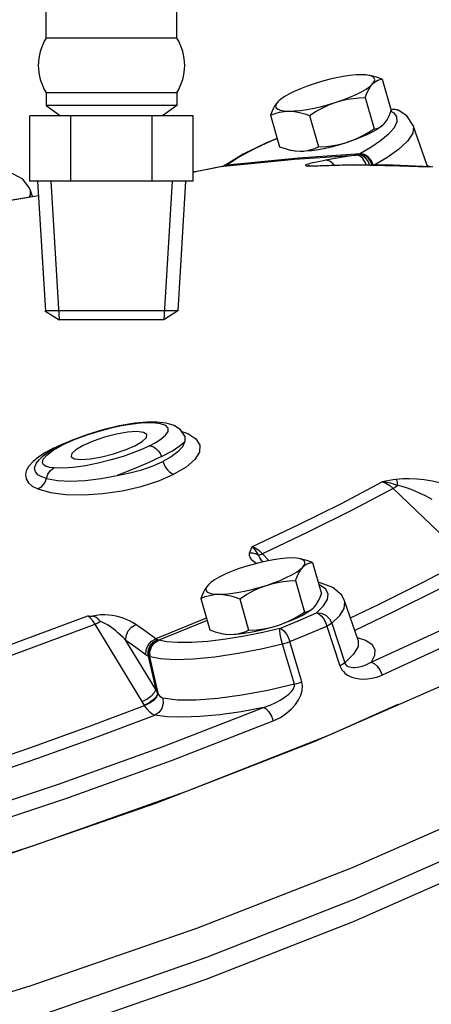
# Model space of a CAD drawing. Extents: x -167 to -65, y 7 to 121.
# Drawn here: x -140 to -137, y 35 to 41 of the extents above; entities that cross this region are included whole.
import ezdxf

# ---------------------------------------------------------------- set-up
doc = ezdxf.new("R2010")
doc.units = 0
doc.header["$LTSCALE"] = 0.1
doc.header["$MEASUREMENT"] = 0
doc.layers.get('0').update_dxf_attribs({"linetype": 'CONTINUOUS'})
doc.layers.add('hose', color=7, linetype='CONTINUOUS')

msp = doc.modelspace()

# ---------------------------------------------------------------- linework, layer by layer
for p, q in [((-139.5559, 40.9201), (-139.5559, 42.0373)), ((-138.7959, 40.9201), (-138.7959, 42.0373)), ((-138.7959, 40.9201), (-139.5559, 40.9201)), ((-139.5559, 40.6021), (-139.5559, 40.5275)), ((-138.7959, 40.6021), (-139.5559, 40.6021)), ((-138.7959, 40.6021), (-138.7959, 40.5275)), ((-138.7959, 40.5275), (-139.5559, 40.5275)), ((-139.5559, 40.5275), (-139.4731, 40.4686)), ((-138.7959, 40.5275), (-138.8788, 40.4686)), ((-138.7017, 40.4686), (-139.6502, 40.4686)), ((-139.6502, 40.0886), (-139.6502, 40.4686)), ((-139.413, 40.0886), (-139.413, 40.4686)), ((-138.9388, 40.0886), (-138.9388, 40.4686)), ((-138.7017, 40.0886), (-138.7017, 40.4686)), ((-138.7017, 40.0886), (-139.6502, 40.0886)), ((-139.6059, 40.0886), (-139.5606, 39.3307)), ((-139.5278, 40.0886), (-139.4796, 39.2815)), ((-138.824, 40.0886), (-138.8723, 39.2815)), ((-138.7459, 40.0886), (-138.7911, 39.3324)), ((-138.7911, 39.3324), (-139.5633, 39.3324)), ((-139.5633, 39.3324), (-139.4796, 39.2815)), ((-138.7911, 39.3324), (-138.8723, 39.2815)), ((-138.8723, 39.2815), (-139.4796, 39.2815))]:
    msp.add_line(p, q)
at = {"linetype": 'Continuous'}
for p, q in [((-137.6018, 40.6813), (-137.55, 40.4981)), ((-137.7001, 40.575), (-137.6482, 40.3918)), ((-138.203, 40.5552), (-138.2091, 40.5491)), ((-138.2035, 40.5547), (-138.2091, 40.5491)), ((-137.5523, 40.5052), (-137.5474, 40.5068)), ((-137.534, 40.5061), (-137.5508, 40.5036)), ((-137.5506, 40.5065), (-137.5474, 40.5068)), ((-137.5474, 40.5068), (-137.5214, 40.5045)), ((-137.5086, 40.5), (-137.534, 40.5061)), ((-138.2512, 40.471), (-138.1993, 40.2878)), ((-138.0248, 40.4698), (-137.9729, 40.2867)), ((-137.5517, 40.4953), (-137.535, 40.4851)), ((-137.535, 40.4851), (-137.5184, 40.4623)), ((-137.5214, 40.5045), (-137.5086, 40.5)), ((-137.6045, 40.4086), (-137.5977, 40.4143)), ((-137.5981, 40.4139), (-137.5971, 40.4149)), ((-137.5977, 40.4143), (-137.592, 40.42)), ((-137.3432, 40.184), (-137.4213, 40.412)), ((-138.4104, 40.2452), (-138.5272, 40.1737)), ((-138.5881, 40.1618), (-138.6872, 40.1417)), ((-138.564, 40.1667), (-138.6197, 40.1557)), ((-138.5218, 40.1745), (-138.5881, 40.1618)), ((-138.5259, 40.1739), (-138.564, 40.1667)), ((-138.5023, 40.1832), (-138.5272, 40.1737)), ((-138.5123, 40.1774), (-138.5272, 40.1736)), ((-138.5049, 40.1814), (-138.5259, 40.1739)), ((-138.5218, 40.1745), (-138.5259, 40.1739)), ((-137.849, 40.1795), (-138.0366, 40.1738)), ((-138.025, 40.1752), (-138.0366, 40.1738)), ((-138.0253, 40.1774), (-138.0318, 40.1766)), ((-138.0254, 40.1774), (-138.0255, 40.1774)), ((-138.0248, 40.1752), (-138.025, 40.1752)), ((-137.7744, 40.1819), (-138.0248, 40.1752)), ((-137.6699, 40.1808), (-137.849, 40.1795)), ((-137.5374, 40.1807), (-137.7744, 40.1819)), ((-137.3213, 40.1717), (-137.5374, 40.1807)), ((-137.3432, 40.184), (-137.3413, 40.1725)), ((-137.3282, 40.1731), (-137.3416, 40.1798)), ((-137.3384, 40.1702), (-137.308, 40.1729)), ((-137.3263, 40.1708), (-137.3384, 40.1702)), ((-137.3248, 40.1714), (-137.3357, 40.1767)), ((-137.3242, 40.1714), (-137.3282, 40.1731)), ((-138.6593, 40.1476), (-138.6916, 40.1411)), ((-138.6197, 40.1557), (-138.6593, 40.1476)), ((-138.6542, 40.1484), (-138.6593, 40.1476)), ((-139.6008, 40.0025), (-139.8803, 39.9564)), ((-139.636, 39.9979), (-139.6498, 40.0383)), ((-138.9695, 38.6857), (-138.9866, 38.6806)), ((-138.9344, 38.6811), (-138.9865, 38.6806)), ((-138.9694, 38.6857), (-138.9695, 38.6857)), ((-138.767, 38.6304), (-138.7316, 38.6188)), ((-139.5138, 38.5344), (-139.4626, 38.558)), ((-139.4092, 38.5782), (-139.477, 38.5475)), ((-138.7497, 38.6038), (-138.7501, 38.572)), ((-138.7498, 38.6042), (-138.7497, 38.6038)), ((-139.5593, 38.5096), (-139.5994, 38.4832)), ((-139.5138, 38.5344), (-139.5593, 38.5096)), ((-139.5521, 38.4939), (-139.5144, 38.5217)), ((-139.4769, 38.5475), (-139.5297, 38.5184)), ((-139.5144, 38.5217), (-139.4624, 38.5508)), ((-139.477, 38.5475), (-139.4769, 38.5475)), ((-139.5971, 38.4663), (-139.5969, 38.4664)), ((-137.5373, 38.2999), (-137.1309, 37.9082)), ((-138.2966, 37.8725), (-138.3017, 37.8783)), ((-138.2973, 37.9199), (-138.2606, 37.8802)), ((-138.0075, 37.8697), (-137.9556, 37.6865)), ((-138.1057, 37.7634), (-138.0539, 37.5802)), ((-138.6087, 37.7436), (-138.6147, 37.7375)), ((-138.6091, 37.7432), (-138.6147, 37.7375)), ((-138.6568, 37.6594), (-138.6049, 37.4762)), ((-138.4304, 37.6582), (-138.3785, 37.4751)), ((-137.7424, 37.4168), (-137.8205, 37.6449)), ((-138.0102, 37.597), (-138.0033, 37.6028)), ((-138.0037, 37.6023), (-138.0027, 37.6033)), ((-138.0033, 37.6028), (-137.9977, 37.6084)), ((-138.6246, 37.5457), (-138.9184, 37.4256)), ((-138.6206, 37.5314), (-138.9014, 37.4167)), ((-138.1291, 37.5319), (-138.1679, 37.5168)), ((-138.9973, 37.0597), (-139.2717, 37.5093)), ((-137.9232, 37.4992), (-137.8476, 37.2681)), ((-137.8943, 37.5154), (-137.8189, 37.2841)), ((-138.9188, 37.1293), (-139.0929, 37.4147)), ((-137.7424, 37.4168), (-137.7423, 37.4164)), ((-137.0816, 37.4525), (-137.6029, 37.2133)), ((-138.1123, 37.1605), (-138.1814, 37.3944)), ((-138.0695, 37.1746), (-138.1382, 37.4085)), ((-138.9637, 37.3244), (-138.9188, 37.1293)), ((-138.9545, 37.3203), (-138.9058, 37.1085)), ((-138.9045, 37.1062), (-138.9058, 37.1085)), ((-138.9837, 37.0368), (-138.985, 37.0391)), ((-137.51, 37.0419), (-137.905, 36.8669))]:
    msp.add_line(p, q, dxfattribs=at)
for points in [[(-137.7221, 40.7068), (-137.7537, 40.7058), (-137.7893, 40.7024), (-137.8281, 40.6968), (-137.8693, 40.689), (-137.9119, 40.6793), (-137.955, 40.6678), (-137.9977, 40.6548)], [(-137.68, 40.7033), (-137.6953, 40.7055), (-137.7221, 40.7068)], [(-137.658, 40.6959), (-137.6737, 40.7018), (-137.68, 40.7033)], [(-137.6018, 40.6813), (-137.6343, 40.6923), (-137.6647, 40.7002), (-137.6702, 40.7013)], [(-137.6581, 40.6531), (-137.6484, 40.6662), (-137.6452, 40.6779), (-137.6484, 40.6879), (-137.658, 40.6959)], [(-137.6581, 40.6531), (-137.6481, 40.6625), (-137.6376, 40.6699), (-137.6265, 40.6753), (-137.6146, 40.6791), (-137.6018, 40.6813)], [(-137.9977, 40.6548), (-138.0388, 40.6407), (-138.0777, 40.6256), (-138.1133, 40.61), (-138.1449, 40.5942), (-138.1718, 40.5786), (-138.1934, 40.5634), (-138.203, 40.5552)], [(-137.8695, 40.5474), (-137.8283, 40.5615), (-137.7895, 40.5766), (-137.7539, 40.5922), (-137.7223, 40.608), (-137.6954, 40.6237), (-137.6738, 40.6388), (-137.6581, 40.6531)], [(-137.7001, 40.575), (-137.6904, 40.5996), (-137.6804, 40.6206), (-137.6696, 40.6385), (-137.6581, 40.6531)], [(-137.8695, 40.5474), (-137.8374, 40.5566), (-137.8047, 40.5639), (-137.7712, 40.5693), (-137.7365, 40.5729), (-137.7001, 40.575)], [(-138.2091, 40.5491), (-138.2185, 40.5377), (-138.2272, 40.5242), (-138.2355, 40.5086), (-138.2435, 40.491), (-138.2512, 40.471)], [(-138.2091, 40.5491), (-138.2187, 40.536), (-138.222, 40.5243), (-138.2188, 40.5143), (-138.2092, 40.5063), (-138.1935, 40.5004), (-138.1719, 40.4967), (-138.1451, 40.4954)], [(-138.1451, 40.4954), (-138.1135, 40.4964), (-138.0779, 40.4998), (-138.039, 40.5054), (-137.9979, 40.5132), (-137.9552, 40.5229), (-137.9121, 40.5344), (-137.8695, 40.5474)], [(-138.0248, 40.4698), (-137.9857, 40.4943), (-137.9474, 40.5152), (-137.9089, 40.5329), (-137.8695, 40.5474)], [(-138.2512, 40.471), (-138.2249, 40.4817), (-138.1988, 40.4893), (-138.1724, 40.4939), (-138.1451, 40.4954)], [(-138.1451, 40.4954), (-138.1226, 40.4942), (-138.0995, 40.491), (-138.0757, 40.4859), (-138.0509, 40.4788), (-138.0248, 40.4698)], [(-137.5184, 40.4623), (-137.5165, 40.4333), (-137.5319, 40.3989), (-137.5644, 40.361), (-137.6113, 40.3218), (-137.6677, 40.2837), (-137.7287, 40.2482)], [(-137.592, 40.42), (-137.5827, 40.4314), (-137.5739, 40.4449), (-137.5656, 40.4605), (-137.5577, 40.4781), (-137.55, 40.4981)], [(-137.4212, 40.4119), (-137.4587, 40.4681), (-137.5086, 40.5)], [(-137.5981, 40.4139), (-137.6078, 40.4057), (-137.6294, 40.3905), (-137.6562, 40.3749), (-137.6879, 40.3591), (-137.7235, 40.3435), (-137.7623, 40.3284), (-137.8035, 40.3142)], [(-137.8035, 40.3142), (-137.772, 40.3256), (-137.741, 40.339), (-137.7103, 40.3544), (-137.6796, 40.3719), (-137.6482, 40.3918)], [(-137.4212, 40.4119), (-137.4195, 40.4053), (-137.4246, 40.3665), (-137.4547, 40.3212), (-137.5074, 40.2724), (-137.5758, 40.2243), (-137.6491, 40.1813)], [(-137.6482, 40.3918), (-137.6324, 40.3948), (-137.618, 40.4002), (-137.6045, 40.4086)], [(-138.2126, 40.3346), (-138.2448, 40.3214), (-138.3445, 40.2751), (-138.431, 40.2286), (-138.5023, 40.1832)], [(-138.2131, 40.3367), (-138.2709, 40.3132), (-138.4104, 40.2452)], [(-138.1993, 40.2878), (-138.1669, 40.2768), (-138.1364, 40.2689), (-138.1309, 40.2678)], [(-138.079, 40.2622), (-138.0571, 40.2632), (-138.0358, 40.2661), (-138.0148, 40.271), (-137.994, 40.2779), (-137.9729, 40.2867)], [(-137.973, 40.2723), (-137.9318, 40.2801), (-137.8892, 40.2898), (-137.8461, 40.3013), (-137.8035, 40.3142)], [(-137.9729, 40.2867), (-137.9277, 40.2895), (-137.885, 40.2948), (-137.8438, 40.303), (-137.8035, 40.3142)], [(-138.5218, 40.1745), (-138.1122, 40.2148), (-137.7556, 40.239)], [(-138.5023, 40.1832), (-138.0885, 40.2238), (-137.7287, 40.2482)], [(-138.1309, 40.2678), (-138.1072, 40.264), (-138.079, 40.2622)], [(-138.1211, 40.2658), (-138.1059, 40.2636), (-138.079, 40.2622)], [(-138.079, 40.2622), (-138.0474, 40.2633), (-138.0118, 40.2667), (-137.973, 40.2723)], [(-137.7556, 40.239), (-137.8422, 40.2245), (-137.9287, 40.2094)], [(-137.7428, 40.2421), (-137.7494, 40.2402), (-137.7556, 40.239)], [(-137.695, 40.1815), (-137.6989, 40.1952), (-137.714, 40.219), (-137.7338, 40.2343), (-137.7556, 40.239)], [(-137.7324, 40.2464), (-137.7375, 40.2441), (-137.7428, 40.2421)], [(-137.6757, 40.1814), (-137.6823, 40.1993), (-137.6993, 40.2226), (-137.7205, 40.2376), (-137.7428, 40.2421)], [(-137.7287, 40.2482), (-137.7305, 40.2473), (-137.7324, 40.2464)], [(-137.6596, 40.1813), (-137.6698, 40.2042), (-137.6881, 40.227), (-137.7101, 40.2417), (-137.7324, 40.2464)], [(-137.6516, 40.1798), (-137.6646, 40.2069), (-137.6836, 40.2293), (-137.706, 40.2437), (-137.7287, 40.2482)], [(-138.5123, 40.1774), (-138.5172, 40.1757), (-138.5218, 40.1745)], [(-138.5049, 40.1814), (-138.5084, 40.1793), (-138.5123, 40.1774)], [(-138.5023, 40.1832), (-138.5036, 40.1823), (-138.5049, 40.1814)], [(-137.9918, 40.1971), (-138.007, 40.1937), (-138.0201, 40.1905), (-138.0311, 40.1874), (-138.0397, 40.1846), (-138.0457, 40.1821), (-138.0485, 40.18), (-138.0476, 40.1782), (-138.0422, 40.177), (-138.0318, 40.1766)], [(-138.0366, 40.1738), (-138.0343, 40.1752), (-138.0318, 40.1766)], [(-138.0161, 40.1754), (-138.023, 40.1772), (-138.0253, 40.1774)], [(-137.9287, 40.2094), (-137.9536, 40.2048), (-137.9743, 40.2008), (-137.9918, 40.1971)], [(-137.8802, 40.179), (-137.8869, 40.1895), (-137.9069, 40.2048), (-137.9287, 40.2094)], [(-137.6699, 40.1808), (-137.4995, 40.1777), (-137.3384, 40.1702)], [(-139.6497, 40.0381), (-139.6529, 40.0465), (-139.6919, 40.0984), (-139.7491, 40.1313), (-139.827, 40.1512), (-139.8405, 40.1523)], [(-138.6872, 40.1417), (-138.7017, 40.1389)], [(-138.6916, 40.1411), (-138.7017, 40.1391)], [(-139.8784, 39.9569), (-139.6008, 40.0039)], [(-139.6497, 40.0381), (-139.6483, 40.0084), (-139.6545, 39.9948)], [(-138.9865, 38.6806), (-139.0223, 38.6779), (-139.0655, 38.6724), (-139.1175, 38.6634), (-139.1793, 38.65), (-139.2503, 38.6311), (-139.3252, 38.6074), (-139.3984, 38.5797), (-139.4624, 38.5508)], [(-138.9694, 38.6857), (-139.0401, 38.679), (-139.1312, 38.6632), (-139.2261, 38.6403), (-139.3203, 38.6115), (-139.4092, 38.5782)], [(-138.8576, 38.6805), (-138.9123, 38.6862), (-138.9695, 38.6857)], [(-138.9543, 38.5481), (-138.9189, 38.5672), (-138.8866, 38.5881), (-138.861, 38.6101), (-138.8463, 38.6315), (-138.8456, 38.6506), (-138.8604, 38.6658), (-138.8904, 38.6761), (-138.9344, 38.6811)], [(-138.7498, 38.6042), (-138.7739, 38.6409), (-138.8124, 38.6668), (-138.8576, 38.6805)], [(-134.3616, 38.6224), (-134.3478, 38.4762), (-134.4414, 38.198), (-134.6803, 37.8873), (-135.0594, 37.5505), (-135.5707, 37.195), (-136.2032, 36.8282), (-136.9434, 36.458), (-137.7758, 36.0922), (-138.6824, 35.7387), (-139.6441, 35.4049), (-140.6403, 35.0979), (-141.6499, 34.8244), (-142.6514, 34.59), (-143.6234, 34.3999), (-144.5452, 34.258), (-145.3973, 34.1674), (-146.1615, 34.13), (-146.8215, 34.1466), (-147.3633, 34.2168), (-147.7753, 34.3391), (-148.0489, 34.511), (-148.1732, 34.7101)], [(-139.0281, 38.6304), (-139.0825, 38.6267), (-139.1474, 38.6154), (-139.2166, 38.5976), (-139.2831, 38.5751), (-139.3406, 38.5501), (-139.3833, 38.525), (-139.4072, 38.5023), (-139.4108, 38.4869)], [(-138.9697, 38.6119), (-138.9707, 38.6145), (-138.9896, 38.6262), (-139.0281, 38.6304)], [(-138.7316, 38.6188), (-138.6847, 38.5884), (-138.662, 38.5519), (-138.6643, 38.511), (-138.6912, 38.4678), (-138.7415, 38.4241), (-138.8127, 38.3822)], [(-139.4626, 38.558), (-139.4049, 38.5805), (-139.3909, 38.5851)], [(-139.3524, 38.4683), (-139.298, 38.472), (-139.2331, 38.4833), (-139.1639, 38.5011), (-139.0974, 38.5236), (-139.0399, 38.5486), (-138.9972, 38.5737), (-138.9733, 38.5964), (-138.9697, 38.6119)], [(-138.885, 38.4856), (-138.8216, 38.5195), (-138.7758, 38.5488), (-138.7501, 38.572)], [(-138.7501, 38.572), (-138.7639, 38.5425), (-138.7902, 38.5127), (-138.8281, 38.4836), (-138.8766, 38.4559)], [(-138.7503, 38.604), (-138.7496, 38.6035), (-138.7497, 38.6038)], [(-139.5297, 38.5184), (-139.5782, 38.4839), (-139.5971, 38.4662)], [(-138.9543, 38.5481), (-138.9951, 38.5291), (-139.0463, 38.5083), (-139.1081, 38.4865), (-139.1785, 38.4654), (-139.2535, 38.4467), (-139.3281, 38.4319), (-139.3983, 38.4222), (-139.4611, 38.4177), (-139.5105, 38.4187)], [(-139.4769, 38.5475), (-139.4706, 38.5498), (-139.4624, 38.5508)], [(-138.9543, 38.5481), (-138.9416, 38.5461), (-138.9284, 38.54), (-138.9155, 38.5303), (-138.9035, 38.5175), (-138.8932, 38.5023), (-138.885, 38.4856)], [(-139.5994, 38.4832), (-139.6322, 38.4561), (-139.6563, 38.4291), (-139.6712, 38.403), (-139.6767, 38.378), (-139.6728, 38.3547), (-139.6594, 38.3331), (-139.6364, 38.3138), (-139.6037, 38.2971)], [(-139.5536, 38.3571), (-139.5811, 38.3665), (-139.6035, 38.3792), (-139.6187, 38.3962), (-139.6234, 38.4182), (-139.6137, 38.4453), (-139.5971, 38.4663)], [(-139.5779, 38.4507), (-139.5729, 38.4699), (-139.5521, 38.4939)], [(-139.5105, 38.4187), (-139.5345, 38.4218), (-139.5552, 38.4276), (-139.5707, 38.4369), (-139.5779, 38.4507)], [(-139.4108, 38.4869), (-139.4098, 38.4842), (-139.3909, 38.4725), (-139.3524, 38.4683)], [(-138.885, 38.4856), (-138.9628, 38.4489), (-139.0506, 38.4114), (-139.1437, 38.3752)], [(-139.1437, 38.3752), (-139.0698, 38.3896), (-138.9993, 38.4081), (-138.9343, 38.4305), (-138.8766, 38.4559)], [(-138.8766, 38.4559), (-138.8704, 38.4387), (-138.8616, 38.4224), (-138.8509, 38.4079), (-138.8387, 38.396), (-138.8258, 38.3873), (-138.8127, 38.3822)], [(-139.5536, 38.3571), (-139.5454, 38.3832), (-139.5304, 38.4046), (-139.5105, 38.4187)], [(-139.6037, 38.2971), (-139.5312, 38.2761), (-139.4408, 38.2642), (-139.3375, 38.262), (-139.2266, 38.2696), (-139.1135, 38.2864), (-139.0034, 38.3116), (-138.9015, 38.3441), (-138.8127, 38.3822)], [(-139.6037, 38.2971), (-139.582, 38.3107), (-139.5645, 38.3316), (-139.5536, 38.3571)], [(-139.5536, 38.3571), (-139.4908, 38.3464), (-139.4145, 38.3429), (-139.3284, 38.3468), (-139.2367, 38.3578), (-139.1437, 38.3752)], [(-138.3558, 37.9618), (-138.0903, 38.0872), (-137.839, 38.2129), (-137.6027, 38.3384)], [(-137.5198, 38.3522), (-137.5386, 38.3495), (-137.5585, 38.3463), (-137.5798, 38.3426), (-137.6027, 38.3384)], [(-137.6027, 38.3384), (-137.5804, 38.3305), (-137.558, 38.3173), (-137.5373, 38.2999)], [(-137.512, 38.3166), (-137.5306, 38.3234), (-137.5518, 38.3299), (-137.5758, 38.3352), (-137.6026, 38.3384)], [(-137.2664, 38.3327), (-137.3121, 38.3427), (-137.357, 38.3498), (-137.4005, 38.3543), (-137.4424, 38.3562), (-137.4824, 38.3556), (-137.5198, 38.3522)], [(-137.5198, 38.3522), (-137.5175, 38.3435), (-137.5148, 38.3315), (-137.512, 38.3166)], [(-137.5373, 38.2999), (-137.7759, 38.1732), (-138.0295, 38.0464), (-138.2973, 37.9199)], [(-137.512, 38.3166), (-137.525, 38.3071), (-137.5373, 38.2999)], [(-137.3115, 38.2353), (-137.3508, 38.2563), (-137.388, 38.2742), (-137.423, 38.2892), (-137.4555, 38.3014), (-137.4854, 38.3107), (-137.512, 38.3166)], [(-137.6666, 37.2882), (-137.1511, 37.5248), (-136.6753, 37.7627), (-136.2436, 37.9997)], [(-139.5337, 35.1273), (-138.6255, 35.4448), (-137.7693, 35.7803), (-136.9826, 36.1269), (-136.2815, 36.4776), (-135.6803, 36.8251), (-135.1913, 37.1624), (-134.8245, 37.4826), (-134.5873, 37.7792), (-134.5168, 37.9626)], [(-138.3735, 37.9254), (-138.3705, 37.9335), (-138.3666, 37.9423), (-138.3616, 37.9517), (-138.3558, 37.9618)], [(-138.3212, 37.912), (-138.3282, 37.9246), (-138.3364, 37.9376), (-138.3456, 37.9503), (-138.3558, 37.9618)], [(-138.3558, 37.9618), (-138.3367, 37.9523), (-138.3166, 37.938), (-138.2973, 37.9199)], [(-138.1277, 37.8952), (-138.1593, 37.8942), (-138.1949, 37.8908), (-138.2338, 37.8852), (-138.2749, 37.8774), (-138.3176, 37.8677), (-138.3607, 37.8562), (-138.4033, 37.8433)], [(-138.3354, 37.8629), (-138.3539, 37.8776), (-138.3674, 37.8937), (-138.3742, 37.9097), (-138.3735, 37.9254)], [(-138.3735, 37.9254), (-138.3553, 37.9246), (-138.3376, 37.9201), (-138.3212, 37.912)], [(-138.3212, 37.912), (-138.31, 37.9146), (-138.2973, 37.9199)], [(-138.3017, 37.8783), (-138.3142, 37.8962), (-138.3212, 37.912)], [(-138.0857, 37.8917), (-138.1009, 37.8939), (-138.1277, 37.8952)], [(-138.0636, 37.8843), (-138.0793, 37.8903), (-138.0857, 37.8917)], [(-138.0075, 37.8697), (-138.0399, 37.8807), (-138.0704, 37.8886), (-138.0759, 37.8897)], [(-138.0637, 37.8415), (-138.0541, 37.8546), (-138.0508, 37.8663), (-138.054, 37.8763), (-138.0636, 37.8843)], [(-137.787, 37.547), (-137.6235, 37.6244), (-137.3594, 37.7564), (-137.1105, 37.8883)], [(-138.4033, 37.8433), (-138.4445, 37.8291), (-138.4833, 37.814), (-138.5189, 37.7984), (-138.5505, 37.7826), (-138.5774, 37.767), (-138.599, 37.7518), (-138.6087, 37.7436)], [(-138.2751, 37.7358), (-138.234, 37.7499), (-138.1951, 37.765), (-138.1595, 37.7806), (-138.1279, 37.7964), (-138.101, 37.8121), (-138.0794, 37.8272), (-138.0637, 37.8415)], [(-138.1057, 37.7634), (-138.096, 37.788), (-138.086, 37.809), (-138.0753, 37.8269), (-138.0637, 37.8415)], [(-138.0637, 37.8415), (-138.0537, 37.8509), (-138.0432, 37.8583), (-138.0321, 37.8638), (-138.0202, 37.8675), (-138.0075, 37.8697)], [(-137.0174, 37.8477), (-137.2708, 37.7135), (-137.5396, 37.5791), (-137.7619, 37.4739)], [(-138.2751, 37.7358), (-138.243, 37.7451), (-138.2103, 37.7523), (-138.1768, 37.7577), (-138.1421, 37.7613), (-138.1057, 37.7634)], [(-138.6147, 37.7375), (-138.6241, 37.7261), (-138.6329, 37.7126), (-138.6412, 37.697), (-138.6491, 37.6794), (-138.6568, 37.6594)], [(-138.6147, 37.7375), (-138.6243, 37.7244), (-138.6276, 37.7127), (-138.6244, 37.7027), (-138.6148, 37.6947), (-138.5991, 37.6888), (-138.5775, 37.6851), (-138.5507, 37.6838)], [(-138.5507, 37.6838), (-138.5191, 37.6848), (-138.4835, 37.6882), (-138.4447, 37.6938), (-138.4035, 37.7016), (-138.3609, 37.7113), (-138.3178, 37.7228), (-138.2751, 37.7358)], [(-138.4304, 37.6582), (-138.3913, 37.6827), (-138.353, 37.7036), (-138.3145, 37.7213), (-138.2751, 37.7358)], [(-137.9846, 37.5751), (-137.9426, 37.6164), (-137.9193, 37.6541), (-137.9153, 37.6871), (-137.9308, 37.7147), (-137.9653, 37.7363), (-137.9701, 37.7377)], [(-137.8205, 37.6449), (-137.8374, 37.6778), (-137.889, 37.7233), (-137.9618, 37.7508), (-137.9743, 37.7525)], [(-138.6568, 37.6594), (-138.6305, 37.6701), (-138.6044, 37.6777), (-138.578, 37.6823), (-138.5507, 37.6838)], [(-138.5507, 37.6838), (-138.5282, 37.6826), (-138.5051, 37.6795), (-138.4813, 37.6743), (-138.4565, 37.6673), (-138.4304, 37.6582)], [(-137.9977, 37.6084), (-137.9883, 37.6198), (-137.9795, 37.6333), (-137.9712, 37.6489), (-137.9633, 37.6665), (-137.9556, 37.6865)], [(-137.8943, 37.5154), (-137.8484, 37.5605), (-137.8229, 37.6017), (-137.8186, 37.6378), (-137.8205, 37.6449)], [(-138.0037, 37.6023), (-138.0134, 37.5941), (-138.035, 37.5789), (-138.0619, 37.5633), (-138.0935, 37.5475), (-138.1291, 37.5319)], [(-138.0539, 37.5802), (-138.038, 37.5832), (-138.0236, 37.5886), (-138.0102, 37.597)], [(-140.2763, 37.2119), (-139.7821, 37.3832), (-139.3133, 37.5584)], [(-139.2717, 37.5093), (-139.2852, 37.5299), (-139.2995, 37.5467), (-139.3133, 37.5584)], [(-139.3133, 37.5584), (-139.2999, 37.5574), (-139.2865, 37.5563)], [(-139.0351, 37.5083), (-139.0535, 37.5201), (-139.0718, 37.5298), (-139.09, 37.538), (-139.1087, 37.5451), (-139.1282, 37.5512), (-139.1488, 37.5563), (-139.1701, 37.5603), (-139.1922, 37.563), (-139.2152, 37.5643), (-139.2391, 37.5638), (-139.2633, 37.5612), (-139.2865, 37.5563)], [(-139.2405, 37.5247), (-139.253, 37.5393), (-139.2678, 37.5506), (-139.2865, 37.5563)], [(-138.2091, 37.5027), (-138.1776, 37.514), (-138.1466, 37.5274), (-138.1159, 37.5428), (-138.0852, 37.5603), (-138.0539, 37.5802)], [(-138.1972, 37.4855), (-138.0903, 37.5302), (-137.9846, 37.5751)], [(-138.0016, 36.8253), (-137.1609, 37.1941), (-136.4137, 37.5675)], [(-137.9846, 37.5751), (-137.9712, 37.5701), (-137.9571, 37.5588), (-137.9436, 37.5421), (-137.9319, 37.5216), (-137.9232, 37.4992)], [(-137.9846, 37.5751), (-137.957, 37.5739), (-137.9303, 37.5622), (-137.9084, 37.5417), (-137.8943, 37.5154)], [(-140.2435, 37.1597), (-139.7449, 37.3326), (-139.2717, 37.5093)], [(-139.2405, 37.5247), (-139.2559, 37.516), (-139.2717, 37.5093)], [(-139.0929, 37.4147), (-139.1087, 37.4318), (-139.1237, 37.4468), (-139.1382, 37.4601), (-139.1524, 37.4723), (-139.1668, 37.4836), (-139.1815, 37.4941), (-139.1962, 37.5037), (-139.211, 37.512), (-139.2258, 37.5191), (-139.2405, 37.5247)], [(-139.0929, 37.4147), (-139.0912, 37.443), (-139.0797, 37.4706), (-139.0601, 37.4935), (-139.0351, 37.5083)], [(-138.9184, 37.4256), (-138.9768, 37.4673), (-139.0351, 37.5083)], [(-138.1972, 37.4855), (-138.296, 37.462), (-138.4022, 37.4403), (-138.5113, 37.4221), (-138.6162, 37.4093), (-138.711, 37.4028), (-138.7911, 37.4025), (-138.8543, 37.4077), (-138.9014, 37.4167)], [(-138.6049, 37.4762), (-138.5725, 37.4652), (-138.542, 37.4573), (-138.5365, 37.4562)], [(-138.4847, 37.4507), (-138.4531, 37.4517), (-138.4175, 37.4551), (-138.3786, 37.4607), (-138.3375, 37.4685), (-138.2948, 37.4782), (-138.2517, 37.4897), (-138.2091, 37.5027)], [(-138.4847, 37.4507), (-138.4627, 37.4516), (-138.4414, 37.4545), (-138.4205, 37.4594), (-138.3996, 37.4663), (-138.3785, 37.4751)], [(-138.3785, 37.4751), (-138.3333, 37.4779), (-138.2906, 37.4832), (-138.2494, 37.4914), (-138.2091, 37.5027)], [(-138.1814, 37.3944), (-138.1887, 37.4236), (-138.1943, 37.4509), (-138.1973, 37.4726), (-138.1972, 37.4855)], [(-138.1972, 37.4855), (-138.1846, 37.4802), (-138.1712, 37.4686), (-138.1582, 37.4517), (-138.1469, 37.431), (-138.1382, 37.4085)], [(-138.1382, 37.4085), (-138.0301, 37.4538), (-137.9232, 37.4992)], [(-137.8943, 37.5154), (-137.9017, 37.5103), (-137.9114, 37.5048), (-137.9232, 37.4992)], [(-138.9765, 37.3322), (-139.0347, 37.3738), (-139.0929, 37.4147)], [(-138.9765, 37.3322), (-138.9747, 37.3605), (-138.9631, 37.388), (-138.9434, 37.4108), (-138.9184, 37.4256)], [(-138.9637, 37.3244), (-138.9635, 37.3536), (-138.9533, 37.3819), (-138.9346, 37.4052), (-138.9101, 37.4203)], [(-138.9545, 37.3203), (-138.9555, 37.35), (-138.9463, 37.3786), (-138.9281, 37.4022), (-138.9036, 37.4174)], [(-138.9507, 37.3192), (-138.9522, 37.3489), (-138.9434, 37.3777), (-138.9256, 37.4014), (-138.9014, 37.4167)], [(-138.9101, 37.4203), (-138.9143, 37.4228), (-138.9184, 37.4256)], [(-138.9036, 37.4174), (-138.9067, 37.4187), (-138.9101, 37.4203)], [(-138.9014, 37.4167), (-138.9025, 37.417), (-138.9036, 37.4174)], [(-138.5365, 37.4562), (-138.5129, 37.4524), (-138.4847, 37.4507)], [(-138.5267, 37.4542), (-138.5115, 37.452), (-138.4847, 37.4507)], [(-137.7423, 37.4164), (-137.7423, 37.3809), (-137.7678, 37.3349), (-137.8189, 37.2841)], [(-137.7479, 37.4329), (-137.6984, 37.417), (-137.662, 37.3931), (-137.6444, 37.3632), (-137.646, 37.328), (-137.6666, 37.2882)], [(-137.7423, 37.4164), (-137.7418, 37.4152), (-137.7403, 37.4123)], [(-138.1814, 37.3944), (-138.3055, 37.3652), (-138.4393, 37.3388), (-138.5745, 37.3183), (-138.6999, 37.3062), (-138.807, 37.3032), (-138.8905, 37.3082), (-138.9507, 37.3192)], [(-138.1814, 37.3944), (-138.1664, 37.3987), (-138.1518, 37.4035), (-138.1382, 37.4085)], [(-138.9637, 37.3244), (-138.9703, 37.3281), (-138.9765, 37.3322)], [(-138.9545, 37.3203), (-138.9589, 37.3221), (-138.9637, 37.3244)], [(-138.9507, 37.3192), (-138.9526, 37.3197), (-138.9545, 37.3203)], [(-137.8189, 37.2841), (-137.8263, 37.2791), (-137.836, 37.2737), (-137.8476, 37.2681)], [(-137.8476, 37.2681), (-137.843, 37.2566), (-137.8363, 37.245), (-137.8275, 37.2338), (-137.8164, 37.2234), (-137.8033, 37.2141), (-137.7884, 37.2063), (-137.772, 37.2), (-137.7537, 37.1951), (-137.7336, 37.1919), (-137.7115, 37.1906), (-137.6875, 37.1915), (-137.6614, 37.1951), (-137.6332, 37.202), (-137.6029, 37.2133)], [(-137.8189, 37.2841), (-137.8165, 37.2785), (-137.8126, 37.2732), (-137.8072, 37.2684), (-137.8002, 37.2644), (-137.7918, 37.2614), (-137.7823, 37.2594), (-137.7716, 37.2585), (-137.7598, 37.2586), (-137.747, 37.2598), (-137.733, 37.2622), (-137.7179, 37.2659), (-137.7018, 37.2713), (-137.6846, 37.2786), (-137.6666, 37.2882)], [(-137.6666, 37.2882), (-137.6489, 37.2813), (-137.6307, 37.2648), (-137.6146, 37.241), (-137.6029, 37.2133)], [(-135.3195, 37.1841), (-135.6431, 36.9689), (-136.2527, 36.6165), (-136.9637, 36.2609), (-137.7614, 35.9094), (-138.6297, 35.5692), (-139.5507, 35.2473), (-140.5056, 34.9502), (-141.4749, 34.6839), (-142.4388, 34.4541), (-143.3775, 34.2652), (-144.2719, 34.1213), (-145.1038, 34.0252), (-145.856, 33.9789), (-146.5132, 33.9834), (-146.6073, 33.9888)], [(-138.9188, 37.1293), (-138.9282, 37.1099), (-138.9463, 37.09), (-138.9705, 37.0724), (-138.9973, 37.0597)], [(-138.9058, 37.1085), (-138.9123, 37.1189), (-138.9188, 37.1293)], [(-138.1123, 37.1605), (-138.2669, 37.1246), (-138.4173, 37.0965), (-138.5581, 37.0773), (-138.6843, 37.0678), (-138.7917, 37.0684), (-138.8769, 37.0787)], [(-138.292, 37.0247), (-138.2535, 37.0387), (-138.2198, 37.0541), (-138.1906, 37.0702), (-138.1656, 37.0865), (-138.1449, 37.1027), (-138.1285, 37.1187), (-138.1172, 37.1342), (-138.1117, 37.1484), (-138.1123, 37.1605)], [(-138.2354, 36.9468), (-138.1934, 36.9675), (-138.1586, 36.9914), (-138.1299, 37.0169), (-138.1067, 37.0434), (-138.0885, 37.0703), (-138.0754, 37.0976), (-138.0676, 37.1248), (-138.0657, 37.151), (-138.0695, 37.1746)], [(-138.1123, 37.1605), (-138.0975, 37.1648), (-138.0831, 37.1695), (-138.0695, 37.1746)], [(-138.9058, 37.1085), (-138.9149, 37.0891), (-138.9331, 37.0691), (-138.9577, 37.0516), (-138.985, 37.0391)], [(-138.9045, 37.1062), (-138.9137, 37.0868), (-138.9319, 37.0668), (-138.9564, 37.0493), (-138.9837, 37.0368)], [(-138.8769, 37.0787), (-138.8753, 37.0489), (-138.8837, 37.02), (-138.901, 36.9962), (-138.9246, 36.9808)], [(-138.8769, 37.0787), (-138.8837, 37.0815), (-138.8907, 37.0872), (-138.8977, 37.0956), (-138.9045, 37.1062)], [(-140.1116, 36.3699), (-139.4848, 36.579), (-138.8761, 36.798), (-138.292, 37.0247)], [(-139.9955, 36.6727), (-139.6509, 36.7909), (-139.3132, 36.9124), (-138.9837, 37.0368)], [(-138.985, 37.0391), (-138.9911, 37.0494), (-138.9973, 37.0597)], [(-138.9246, 36.9808), (-138.9388, 36.9869), (-138.9537, 36.9986), (-138.9688, 37.0154), (-138.9837, 37.0368)], [(-138.292, 37.0247), (-138.4226, 37.0007), (-138.5468, 36.983), (-138.6614, 36.972), (-138.7639, 36.968), (-138.8523, 36.971), (-138.9246, 36.9808)], [(-138.292, 37.0247), (-138.2769, 37.0167), (-138.261, 36.9992), (-138.2464, 36.9748), (-138.2354, 36.9468)], [(-139.9545, 36.6102), (-139.6039, 36.7305), (-139.26, 36.8542), (-138.9246, 36.9808)], [(-140.0755, 36.2846), (-139.4413, 36.4961), (-138.8262, 36.7174), (-138.2354, 36.9468)], [(-137.905, 36.8669), (-138.7447, 36.5345), (-139.6353, 36.2184)], [(-147.0933, 34.8912), (-146.439, 34.8691), (-145.6772, 34.9018), (-144.8245, 34.9888), (-143.8993, 35.1282), (-142.9217, 35.3168), (-141.9128, 35.5508), (-140.8945, 35.8249), (-139.8888, 36.1332), (-138.9175, 36.4691), (-138.0016, 36.8253)], [(-139.6353, 36.2184), (-140.5601, 35.9244), (-141.5021, 35.658), (-142.4436, 35.4242)]]:
    msp.add_lwpolyline(points, dxfattribs=at)
for centre, start, end in [((-139.3012, 40.7611), 148.0265, 211.9735), ((-139.0506, 40.7611), 328.0265, 31.9735)]:
    msp.add_arc(centre, 0.3003, start, end)
at = {"layer": 'hose', "linetype": 'Continuous'}
msp.add_open_spline([(-137.6065, 58.2033), (-137.512, 54.5997), (-137.386, 49.7981), (-138.5846, 41.8717), (-134.6265, 41.1643), (-132.5718, 40.4789)], degree=3, knots=[0, 0, 0, 0, 11.316924, 15.078786, 20.991182, 20.991182, 20.991182, 20.991182], dxfattribs=at)

doc.saveas('drawing.dxf')
